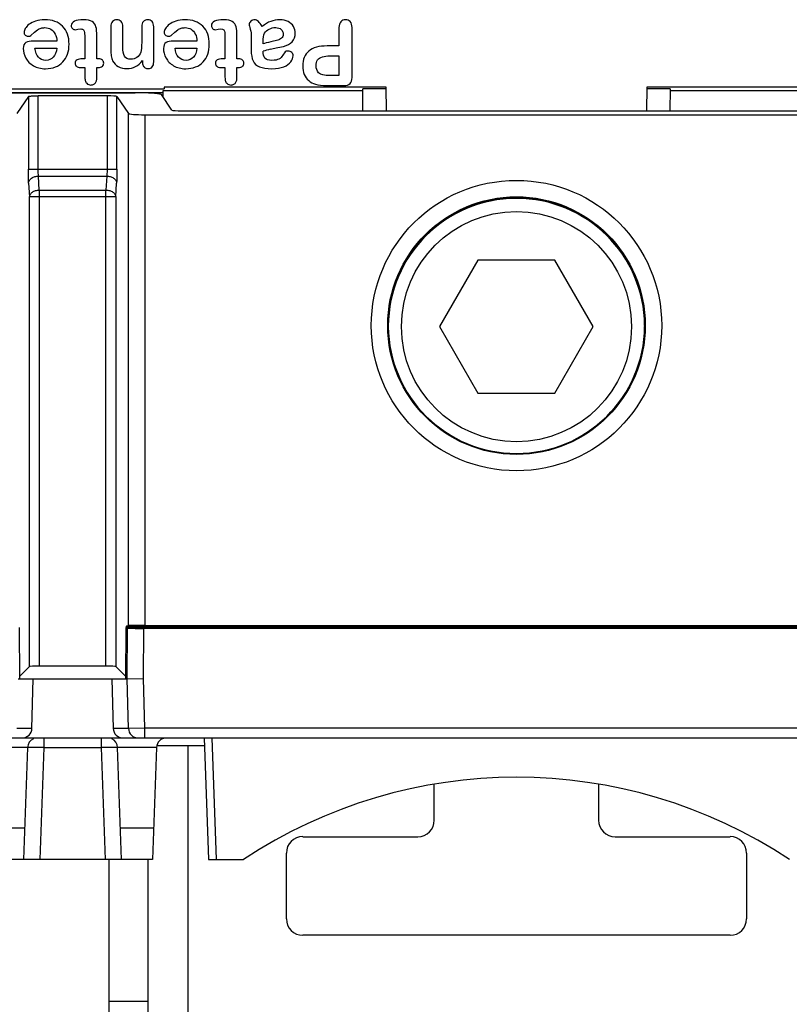
# Model space of a CAD drawing. Units: inches. Extents: x -1.6 to 29.5, y -1.8 to 18.7.
# Drawn here: x 7.3 to 8.2, y 5 to 6.2 of the extents above; entities that cross this region are included whole.
import ezdxf

# ---------------------------------------------------------------- set-up
doc = ezdxf.new("R2010")
doc.units = ezdxf.units.IN
doc.header["$LTSCALE"] = 1.21
doc.header["$MEASUREMENT"] = 0
doc.layers.get('0').update_dxf_attribs({"linetype": 'CONTINUOUS'})

msp = doc.modelspace()

# ---------------------------------------------------------------- linework, layer by layer
at = {"color": 7, "linetype": 'Continuous'}
for p, q in [((7.3762, 6.1909), (7.3762, 6.164)), ((7.3906, 6.1668), (7.3906, 6.1909)), ((7.4132, 6.1909), (7.4132, 6.1728)), ((7.4276, 6.1492), (7.4276, 6.1909)), ((7.6494, 6.1901), (7.6494, 6.1682)), ((7.6651, 6.1305), (7.6651, 6.1902)), ((7.2804, 6.1808), (7.2848, 6.1848)), ((7.2848, 6.1848), (7.2885, 6.1876)), ((7.3334, 6.1876), (7.3367, 6.1881)), ((7.3367, 6.1881), (7.3402, 6.1885)), ((7.3448, 6.1844), (7.345, 6.1792)), ((7.345, 6.1792), (7.345, 6.1527)), ((7.3595, 6.1527), (7.3595, 6.1804)), ((7.4483, 6.1808), (7.4527, 6.1848)), ((7.4527, 6.1848), (7.4564, 6.1876)), ((7.5012, 6.1876), (7.5046, 6.1881)), ((7.5046, 6.1881), (7.5081, 6.1885)), ((7.5127, 6.1844), (7.5129, 6.1792)), ((7.5129, 6.1792), (7.5129, 6.1527)), ((7.5273, 6.1527), (7.5273, 6.1804)), ((7.5444, 6.1796), (7.5444, 6.1717)), ((7.3115, 6.1739), (7.2833, 6.1739)), ((7.2854, 6.1657), (7.3115, 6.1657)), ((7.4794, 6.1739), (7.4512, 6.1739)), ((7.4532, 6.1657), (7.4794, 6.1657)), ((7.5444, 6.1717), (7.5443, 6.1631)), ((7.5585, 6.1706), (7.5585, 6.1727)), ((7.5669, 6.1642), (7.5762, 6.1663)), ((7.5761, 6.175), (7.5677, 6.1731)), ((7.5762, 6.1663), (7.5831, 6.1677)), ((7.6494, 6.1682), (7.6351, 6.1682)), ((7.5851, 6.1611), (7.5822, 6.1571)), ((7.6389, 6.1563), (7.6494, 6.1563)), ((7.6494, 6.1563), (7.6494, 6.1327)), ((7.3398, 6.1423), (7.345, 6.1423)), ((7.345, 6.1527), (7.3423, 6.1527)), ((7.345, 6.1423), (7.345, 6.1325)), ((7.3614, 6.1527), (7.3595, 6.1527)), ((7.3595, 6.1423), (7.361, 6.1423)), ((7.3595, 6.1336), (7.3595, 6.1423)), ((7.4141, 6.1507), (7.4141, 6.149)), ((7.5076, 6.1423), (7.5129, 6.1423)), ((7.5129, 6.1527), (7.5102, 6.1527)), ((7.5129, 6.1423), (7.5129, 6.1325)), ((7.5292, 6.1527), (7.5273, 6.1527)), ((7.5273, 6.1423), (7.5289, 6.1423)), ((7.5273, 6.1336), (7.5273, 6.1423)), ((7.3593, 6.1282), (7.3595, 6.1336)), ((7.5272, 6.1282), (7.5273, 6.1336)), ((7.6494, 6.1327), (7.6389, 6.1327)), ((7.7059, 6.1187), (7.4399, 6.1187)), ((7.4399, 6.1187), (7.4399, 6.1167)), ((7.6351, 6.1209), (7.6552, 6.1209)), ((7.7062, 6.0905), (7.7059, 6.1187)), ((8.018, 6.1187), (8.0178, 6.0905)), ((8.2841, 6.1187), (8.018, 6.1187)), ((7.2211, 6.1167), (7.4399, 6.1167)), ((7.2222, 6.1124), (7.4387, 6.1124)), ((7.2555, 6.1122), (7.4055, 6.1122)), ((7.2775, 6.1077), (7.2638, 6.0873)), ((7.2775, 6.1077), (7.2775, 6.0208)), ((7.3717, 6.1085), (7.2893, 6.1085)), ((7.2893, 6.0208), (7.2893, 6.1085)), ((7.3717, 6.1085), (7.3717, 6.0208)), ((7.3835, 6.1077), (7.3972, 6.0873)), ((7.3835, 6.0208), (7.3835, 6.1077)), ((7.4494, 6.0913), (7.4369, 6.1099)), ((7.4387, 6.1147), (7.678, 6.1147)), ((7.4387, 6.1071), (7.4387, 6.1147)), ((7.7059, 6.1169), (7.678, 6.1169)), ((7.6782, 6.0905), (7.678, 6.1169)), ((8.0459, 6.1169), (8.018, 6.1169)), ((8.0459, 6.1169), (8.0457, 6.0905)), ((8.0459, 6.1147), (8.2852, 6.1147)), ((7.3972, 5.4742), (7.3972, 6.0873)), ((7.4168, 6.0859), (8.3071, 6.0859)), ((7.4168, 6.0859), (7.4168, 5.4745)), ((7.4612, 6.0905), (8.2628, 6.0905)), ((7.2775, 6.0208), (7.3835, 6.0208)), ((7.2896, 6.0124), (7.3713, 6.0124)), ((7.2905, 5.9957), (7.2896, 6.0124)), ((7.3713, 6.0124), (7.3704, 5.9957)), ((7.2778, 6.0041), (7.2787, 5.9874)), ((7.3822, 5.9874), (7.3831, 6.0041)), ((7.2905, 5.9957), (7.3704, 5.9957)), ((7.2905, 5.9957), (7.2905, 5.4257)), ((7.3704, 5.4257), (7.3704, 5.9957)), ((7.3822, 5.9874), (7.2787, 5.9874)), ((7.2787, 5.4251), (7.2787, 5.9874)), ((7.3822, 5.9874), (7.3822, 5.4251)), ((7.8159, 5.9119), (7.7699, 5.8322)), ((7.908, 5.9119), (7.8159, 5.9119)), ((7.954, 5.8322), (7.908, 5.9119)), ((7.7699, 5.8322), (7.8159, 5.7524)), ((7.908, 5.7524), (7.954, 5.8322)), ((7.8159, 5.7524), (7.908, 5.7524)), ((7.2674, 5.4105), (7.2668, 5.4719)), ((7.3941, 5.4719), (7.3936, 5.4105)), ((8.3259, 5.4719), (7.3941, 5.4719)), ((7.3963, 5.4712), (7.3941, 5.4719)), ((7.3949, 5.4734), (7.3972, 5.4742)), ((7.4498, 5.4734), (7.3949, 5.4734)), ((7.3949, 5.4719), (7.3949, 5.4734)), ((7.3957, 5.4105), (7.3963, 5.4712)), ((7.4154, 5.4107), (7.4159, 5.4709)), ((8.3041, 5.4709), (7.4159, 5.4709)), ((7.4168, 5.4745), (8.3071, 5.4745)), ((7.4498, 5.4719), (7.4498, 5.4734)), ((7.4612, 5.4735), (8.2628, 5.4735)), ((7.2673, 5.4137), (7.2787, 5.4251)), ((7.3704, 5.4257), (7.2905, 5.4257)), ((7.3936, 5.4137), (7.3822, 5.4251)), ((7.2652, 5.4105), (7.3957, 5.4105)), ((7.2818, 5.3512), (7.2833, 5.4105)), ((7.3776, 5.4105), (7.3791, 5.3512)), ((7.3957, 5.4105), (7.4154, 5.4107)), ((7.3973, 5.3512), (7.3957, 5.4105)), ((7.4169, 5.3515), (7.4154, 5.4107)), ((7.2818, 5.3512), (7.2637, 5.3512)), ((7.3973, 5.3512), (7.3791, 5.3512)), ((7.4169, 5.3515), (7.3973, 5.3512)), ((8.3031, 5.3515), (7.4169, 5.3515)), ((7.4169, 5.3397), (7.4169, 5.3515)), ((6.2802, 5.3397), (8.3273, 5.3397)), ((7.2765, 5.3283), (7.2301, 5.3283)), ((7.2765, 5.3283), (7.2718, 5.194)), ((7.2915, 5.194), (7.2962, 5.3283)), ((7.2962, 5.3283), (7.2962, 5.3397)), ((7.2962, 5.3283), (7.3647, 5.3283)), ((7.3647, 5.3397), (7.3647, 5.3283)), ((7.3647, 5.3283), (7.3694, 5.194)), ((7.4309, 5.3283), (7.3844, 5.3283)), ((7.3891, 5.194), (7.3844, 5.3283)), ((7.4309, 5.3283), (7.4262, 5.194)), ((7.4883, 5.3302), (7.4309, 5.3302)), ((7.4683, 5.3302), (7.4683, 4.9853)), ((7.488, 5.3397), (7.493, 5.194)), ((7.5026, 5.194), (7.4974, 5.3397)), ((7.7635, 5.2412), (7.7635, 5.2842)), ((7.9604, 5.2842), (7.9604, 5.2412)), ((7.2334, 5.232), (7.2732, 5.232)), ((7.3878, 5.232), (7.4275, 5.232)), ((7.6061, 5.2215), (7.7439, 5.2215)), ((7.9801, 5.2215), (8.1179, 5.2215)), ((7.5864, 5.1231), (7.5864, 5.2019)), ((8.1376, 5.2019), (8.1376, 5.1231)), ((7.4262, 5.194), (7.2348, 5.194)), ((7.3738, 5.194), (7.3738, 4.9853)), ((7.421, 4.9853), (7.421, 5.194)), ((7.493, 5.194), (7.5352, 5.194)), ((8.1179, 5.1034), (7.6061, 5.1034)), ((7.3738, 5.0247), (7.421, 5.0247))]:
    msp.add_line(p, q, dxfattribs=at)
for centre, radius in [((7.862, 5.8334), 0.1739), ((7.862, 5.8334), 0.1542), ((7.862, 5.8334), 0.1535), ((7.862, 5.8322), 0.1378)]:
    msp.add_circle(centre, radius, dxfattribs=at)
for centre, radius, start, end in [((7.6133, 5.9751), 0.1947, 103.7585, 106.3334), ((7.4209, 6.1478), 0.00675, 239.5903, 269.9634), ((7.862, 5.8322), 0.1535, 0.4448, 179.775), ((7.862, 5.8337), 0.1535, 180.4955, 359.5045), ((7.2883, 5.3278), 0.0118, 113.1711, 178), ((7.3726, 5.3278), 0.0118, 2, 66.8274), ((7.4427, 5.3278), 0.0118, 90, 178), ((7.862, 4.7021), 0.5906, 56.404, 123.596), ((7.7439, 5.2412), 0.0197, 270, 360), ((7.9801, 5.2412), 0.0197, 180, 270), ((7.6061, 5.2019), 0.0197, 90, 180), ((8.1179, 5.2019), 0.0197, 0, 90), ((7.6061, 5.1231), 0.0197, 180, 270), ((8.1179, 5.1231), 0.0197, 270, 360)]:
    msp.add_arc(centre, radius, start, end, dxfattribs=at)
for centre, major_axis, ratio, start_param, end_param in [((7.3717, 6.1076), (0.0118, 0), 0.077824, 0.05236, 1.570796), ((7.4168, 6.0874), (0.0197, 0), 0.077824, -3.089233, -1.570796), ((7.4612, 6.0914), (0.0118, 0), 0.077824, -3.089233, -1.570796), ((7.4159, 5.4712), (0.0197, 0), 0.017454, -3.089387, -1.570949), ((7.4168, 5.4742), (0.0197, 0), 0.017455, 1.570796, 3.089233), ((7.4612, 5.4733), (0.0118, 0), 0.017455, 1.570796, 2.954784), ((7.2905, 5.4251), (0.0118, 0), 0.052408, 1.570796, 3.089233), ((7.3704, 5.4251), (0.0118, 0), 0.052408, 0.05236, 1.570796), ((7.27, 5.3515), (0.0113, -0.0034), 0.998353, -1.276596, 0.268021), ((7.3909, 5.3515), (0.0113, 0.0034), 0.998353, 2.873572, 4.418188)]:
    msp.add_ellipse(centre, major_axis=major_axis, ratio=ratio, start_param=start_param, end_param=end_param, dxfattribs=at)
for points in [[(7.2738, 6.1891), (7.2728, 6.1873), (7.2723, 6.1858), (7.2723, 6.1845)], [(7.2784, 6.1941), (7.2764, 6.1925), (7.2748, 6.1908), (7.2738, 6.1891)], [(7.2862, 6.198), (7.2831, 6.197), (7.2805, 6.1957), (7.2784, 6.1941)], [(7.2969, 6.1996), (7.2929, 6.1996), (7.2893, 6.1991), (7.2862, 6.198)], [(7.2885, 6.1876), (7.2898, 6.1884), (7.2912, 6.1891), (7.2926, 6.1895)], [(7.2926, 6.1895), (7.2941, 6.1899), (7.2957, 6.1901), (7.2973, 6.1901)], [(7.3185, 6.1917), (7.3134, 6.197), (7.3062, 6.1996), (7.2969, 6.1996)], [(7.2973, 6.1901), (7.2999, 6.1901), (7.3023, 6.1894), (7.3044, 6.1882)], [(7.3262, 6.1702), (7.3262, 6.1793), (7.3237, 6.1864), (7.3185, 6.1917)], [(7.3326, 6.1978), (7.3301, 6.1966), (7.3288, 6.1948), (7.3288, 6.1925)], [(7.3288, 6.1925), (7.3288, 6.1911), (7.3293, 6.19), (7.3302, 6.189)], [(7.3302, 6.189), (7.3312, 6.1881), (7.3322, 6.1876), (7.3334, 6.1876)], [(7.3436, 6.1996), (7.3388, 6.1996), (7.3352, 6.199), (7.3326, 6.1978)], [(7.3538, 6.1974), (7.3515, 6.1988), (7.3481, 6.1996), (7.3436, 6.1996)], [(7.3584, 6.1911), (7.3577, 6.1938), (7.3561, 6.1959), (7.3538, 6.1974)], [(7.3595, 6.1804), (7.3595, 6.1848), (7.3591, 6.1884), (7.3584, 6.1911)], [(7.3782, 6.1974), (7.3769, 6.1959), (7.3762, 6.1938), (7.3762, 6.1909)], [(7.3833, 6.1996), (7.3812, 6.1996), (7.3795, 6.1989), (7.3782, 6.1974)], [(7.3886, 6.1974), (7.3872, 6.1988), (7.3855, 6.1996), (7.3833, 6.1996)], [(7.3906, 6.1909), (7.3906, 6.1937), (7.3899, 6.1959), (7.3886, 6.1974)], [(7.4152, 6.1975), (7.4138, 6.196), (7.4132, 6.1938), (7.4132, 6.1909)], [(7.4204, 6.1996), (7.4183, 6.1996), (7.4166, 6.1989), (7.4152, 6.1975)], [(7.4256, 6.1974), (7.4242, 6.1988), (7.4226, 6.1996), (7.4204, 6.1996)], [(7.4276, 6.1909), (7.4276, 6.1937), (7.4269, 6.1959), (7.4256, 6.1974)], [(7.4417, 6.1891), (7.4407, 6.1873), (7.4401, 6.1858), (7.4401, 6.1845)], [(7.4463, 6.1941), (7.4443, 6.1925), (7.4427, 6.1908), (7.4417, 6.1891)], [(7.4541, 6.198), (7.451, 6.197), (7.4484, 6.1957), (7.4463, 6.1941)], [(7.4648, 6.1996), (7.4608, 6.1996), (7.4572, 6.1991), (7.4541, 6.198)], [(7.4564, 6.1876), (7.4577, 6.1884), (7.4591, 6.1891), (7.4605, 6.1895)], [(7.4605, 6.1895), (7.462, 6.1899), (7.4635, 6.1901), (7.4652, 6.1901)], [(7.4864, 6.1917), (7.4813, 6.197), (7.4741, 6.1996), (7.4648, 6.1996)], [(7.4652, 6.1901), (7.4678, 6.1901), (7.4702, 6.1894), (7.4723, 6.1882)], [(7.4941, 6.1702), (7.4941, 6.1793), (7.4916, 6.1864), (7.4864, 6.1917)], [(7.5005, 6.1978), (7.498, 6.1966), (7.4967, 6.1948), (7.4967, 6.1925)], [(7.4967, 6.1925), (7.4967, 6.1911), (7.4972, 6.19), (7.4981, 6.189)], [(7.4981, 6.189), (7.4991, 6.1881), (7.5001, 6.1876), (7.5012, 6.1876)], [(7.5114, 6.1996), (7.5067, 6.1996), (7.503, 6.199), (7.5005, 6.1978)], [(7.5217, 6.1974), (7.5194, 6.1988), (7.516, 6.1996), (7.5114, 6.1996)], [(7.5263, 6.1911), (7.5255, 6.1938), (7.524, 6.1959), (7.5217, 6.1974)], [(7.5273, 6.1804), (7.5273, 6.1848), (7.527, 6.1884), (7.5263, 6.1911)], [(7.5439, 6.1978), (7.5425, 6.1966), (7.5418, 6.1952), (7.5418, 6.1938)], [(7.5418, 6.1938), (7.5418, 6.1929), (7.5422, 6.1911), (7.5431, 6.1881)], [(7.5486, 6.1996), (7.5468, 6.1996), (7.5452, 6.199), (7.5439, 6.1978)], [(7.5529, 6.1976), (7.5515, 6.1989), (7.55, 6.1996), (7.5486, 6.1996)], [(7.5575, 6.1915), (7.556, 6.1941), (7.5544, 6.1962), (7.5529, 6.1976)], [(7.5677, 6.1976), (7.5644, 6.1963), (7.561, 6.1942), (7.5575, 6.1915)], [(7.5658, 6.1883), (7.5682, 6.1896), (7.5708, 6.1902), (7.5737, 6.1902)], [(7.5786, 6.1996), (7.5746, 6.1996), (7.571, 6.1989), (7.5677, 6.1976)], [(7.5737, 6.1902), (7.5763, 6.1902), (7.5785, 6.1894), (7.5802, 6.1879)], [(7.5884, 6.1974), (7.5856, 6.1989), (7.5823, 6.1996), (7.5786, 6.1996)], [(7.5949, 6.1915), (7.5933, 6.194), (7.5912, 6.196), (7.5884, 6.1974)], [(7.5971, 6.1834), (7.5971, 6.1863), (7.5964, 6.189), (7.5949, 6.1915)], [(7.6517, 6.1972), (7.6502, 6.1956), (7.6494, 6.1932), (7.6494, 6.1901)], [(7.6572, 6.1996), (7.655, 6.1996), (7.6531, 6.1988), (7.6517, 6.1972)], [(7.663, 6.1973), (7.6615, 6.1988), (7.6596, 6.1996), (7.6572, 6.1996)], [(7.6651, 6.1902), (7.6651, 6.1933), (7.6644, 6.1957), (7.663, 6.1973)], [(7.2723, 6.1845), (7.2723, 6.183), (7.2727, 6.1819), (7.2737, 6.1811)], [(7.2737, 6.1811), (7.2746, 6.1803), (7.2757, 6.1798), (7.2772, 6.1798)], [(7.2772, 6.1798), (7.2786, 6.1798), (7.2797, 6.1801), (7.2804, 6.1808)], [(7.3044, 6.1882), (7.3065, 6.1869), (7.3083, 6.1851), (7.3096, 6.1825)], [(7.3096, 6.1825), (7.3108, 6.18), (7.3115, 6.1771), (7.3115, 6.1739)], [(7.3402, 6.1885), (7.3418, 6.1885), (7.3429, 6.1881), (7.3436, 6.1874)], [(7.3436, 6.1874), (7.3442, 6.1866), (7.3447, 6.1856), (7.3448, 6.1844)], [(7.4401, 6.1845), (7.4401, 6.183), (7.4406, 6.1819), (7.4415, 6.1811)], [(7.4415, 6.1811), (7.4425, 6.1803), (7.4436, 6.1798), (7.4451, 6.1798)], [(7.4451, 6.1798), (7.4465, 6.1798), (7.4475, 6.1801), (7.4483, 6.1808)], [(7.4723, 6.1882), (7.4744, 6.1869), (7.4762, 6.1851), (7.4774, 6.1825)], [(7.4774, 6.1825), (7.4787, 6.18), (7.4794, 6.1771), (7.4794, 6.1739)], [(7.5081, 6.1885), (7.5096, 6.1885), (7.5108, 6.1881), (7.5114, 6.1874)], [(7.5114, 6.1874), (7.5121, 6.1866), (7.5125, 6.1856), (7.5127, 6.1844)], [(7.5431, 6.1881), (7.544, 6.1852), (7.5444, 6.1824), (7.5444, 6.1796)], [(7.5585, 6.1727), (7.5585, 6.1777), (7.5592, 6.1813), (7.5604, 6.1835)], [(7.5604, 6.1835), (7.5616, 6.1855), (7.5634, 6.1871), (7.5658, 6.1883)], [(7.5805, 6.1774), (7.5791, 6.1762), (7.5777, 6.1754), (7.5761, 6.175)], [(7.5802, 6.1879), (7.5818, 6.1864), (7.5826, 6.1845), (7.5826, 6.1823)], [(7.5826, 6.1823), (7.5826, 6.1802), (7.5819, 6.1786), (7.5805, 6.1774)], [(7.5933, 6.1733), (7.5959, 6.1761), (7.5971, 6.1795), (7.5971, 6.1834)], [(7.2745, 6.1723), (7.2725, 6.1712), (7.2714, 6.1688), (7.2714, 6.1652)], [(7.2714, 6.1652), (7.2714, 6.1613), (7.2724, 6.1575), (7.2744, 6.1537)], [(7.2833, 6.1739), (7.2795, 6.1739), (7.2766, 6.1733), (7.2745, 6.1723)], [(7.2894, 6.1546), (7.287, 6.1571), (7.2857, 6.1608), (7.2854, 6.1657)], [(7.3115, 6.1657), (7.311, 6.1608), (7.3097, 6.1572), (7.3073, 6.1547)], [(7.3243, 6.1584), (7.3256, 6.162), (7.3262, 6.166), (7.3262, 6.1702)], [(7.3926, 6.156), (7.3912, 6.1585), (7.3906, 6.1621), (7.3906, 6.1668)], [(7.4132, 6.1728), (7.4132, 6.1669), (7.4128, 6.1629), (7.4121, 6.1608)], [(7.4424, 6.1723), (7.4404, 6.1712), (7.4393, 6.1688), (7.4393, 6.1652)], [(7.4393, 6.1652), (7.4393, 6.1613), (7.4403, 6.1575), (7.4423, 6.1537)], [(7.4512, 6.1739), (7.4474, 6.1739), (7.4445, 6.1733), (7.4424, 6.1723)], [(7.4573, 6.1546), (7.4549, 6.1571), (7.4536, 6.1608), (7.4532, 6.1657)], [(7.4794, 6.1657), (7.4789, 6.1608), (7.4775, 6.1572), (7.4752, 6.1547)], [(7.4922, 6.1584), (7.4935, 6.162), (7.4941, 6.166), (7.4941, 6.1702)], [(7.5677, 6.1731), (7.5637, 6.1723), (7.5606, 6.1714), (7.5585, 6.1706)], [(7.5831, 6.1677), (7.5874, 6.1686), (7.5909, 6.1705), (7.5933, 6.1733)], [(7.6351, 6.1682), (7.6255, 6.1682), (7.6182, 6.1662), (7.6134, 6.1621)], [(7.2744, 6.1537), (7.2764, 6.1499), (7.2795, 6.1469), (7.2835, 6.1445)], [(7.2985, 6.1509), (7.2947, 6.1509), (7.2917, 6.1522), (7.2894, 6.1546)], [(7.3073, 6.1547), (7.305, 6.1522), (7.302, 6.1509), (7.2985, 6.1509)], [(7.3188, 6.149), (7.3212, 6.1516), (7.3231, 6.1547), (7.3243, 6.1584)], [(7.3762, 6.164), (7.3762, 6.1609), (7.3764, 6.1583), (7.3766, 6.1562)], [(7.3766, 6.1562), (7.3769, 6.1542), (7.3775, 6.1523), (7.3784, 6.1505)], [(7.4004, 6.1522), (7.3965, 6.1522), (7.3939, 6.1534), (7.3926, 6.156)], [(7.4075, 6.1545), (7.4053, 6.1529), (7.403, 6.1522), (7.4004, 6.1522)], [(7.4121, 6.1608), (7.4112, 6.1581), (7.4096, 6.156), (7.4075, 6.1545)], [(7.4423, 6.1537), (7.4443, 6.1499), (7.4474, 6.1469), (7.4514, 6.1445)], [(7.4663, 6.1509), (7.4626, 6.1509), (7.4596, 6.1522), (7.4573, 6.1546)], [(7.4752, 6.1547), (7.4729, 6.1522), (7.4699, 6.1509), (7.4663, 6.1509)], [(7.4867, 6.149), (7.4891, 6.1516), (7.4909, 6.1547), (7.4922, 6.1584)], [(7.5443, 6.1631), (7.5443, 6.1578), (7.5451, 6.1535), (7.5466, 6.1503)], [(7.5608, 6.1536), (7.5594, 6.1554), (7.5587, 6.1582), (7.5585, 6.162)], [(7.5692, 6.1509), (7.565, 6.1509), (7.5622, 6.1518), (7.5608, 6.1536)], [(7.5822, 6.1571), (7.5809, 6.1551), (7.5794, 6.1535), (7.5775, 6.1525)], [(7.5885, 6.1621), (7.5867, 6.1621), (7.5856, 6.1618), (7.5851, 6.1611)], [(7.5928, 6.1606), (7.5916, 6.1616), (7.5902, 6.1621), (7.5885, 6.1621)], [(7.5918, 6.1492), (7.5936, 6.1516), (7.5945, 6.154), (7.5945, 6.1565)], [(7.5945, 6.1565), (7.5945, 6.1582), (7.5939, 6.1595), (7.5928, 6.1606)], [(7.6134, 6.1621), (7.6085, 6.158), (7.6061, 6.1521), (7.6061, 6.1441)], [(7.6239, 6.1514), (7.6252, 6.1532), (7.6271, 6.1544), (7.6296, 6.1552)], [(7.6296, 6.1552), (7.6321, 6.156), (7.6352, 6.1563), (7.6389, 6.1563)], [(7.2835, 6.1445), (7.2875, 6.1421), (7.2924, 6.1409), (7.298, 6.1409)], [(7.298, 6.1409), (7.3023, 6.1409), (7.3063, 6.1416), (7.3098, 6.143)], [(7.3098, 6.143), (7.3134, 6.1444), (7.3164, 6.1464), (7.3188, 6.149)], [(7.3358, 6.1515), (7.3343, 6.1508), (7.3335, 6.1494), (7.3335, 6.1475)], [(7.3335, 6.1475), (7.3335, 6.146), (7.334, 6.1447), (7.3351, 6.1438)], [(7.3351, 6.1438), (7.3362, 6.1428), (7.3377, 6.1423), (7.3398, 6.1423)], [(7.3423, 6.1527), (7.3395, 6.1527), (7.3373, 6.1523), (7.3358, 6.1515)], [(7.361, 6.1423), (7.3633, 6.1423), (7.3649, 6.1428), (7.3661, 6.1438)], [(7.3661, 6.1512), (7.365, 6.1522), (7.3635, 6.1527), (7.3614, 6.1527)], [(7.3677, 6.1475), (7.3677, 6.149), (7.3672, 6.1503), (7.3661, 6.1512)], [(7.3661, 6.1438), (7.3672, 6.1447), (7.3677, 6.146), (7.3677, 6.1475)], [(7.3784, 6.1505), (7.3799, 6.1475), (7.3822, 6.1452), (7.3852, 6.1435)], [(7.3852, 6.1435), (7.3882, 6.1419), (7.3916, 6.141), (7.3954, 6.141)], [(7.3954, 6.141), (7.3993, 6.141), (7.4028, 6.1418), (7.4058, 6.1434)], [(7.4058, 6.1434), (7.4088, 6.145), (7.4115, 6.1474), (7.4141, 6.1507)], [(7.4141, 6.149), (7.4141, 6.1473), (7.4144, 6.1458), (7.415, 6.1446)], [(7.415, 6.1446), (7.4156, 6.1434), (7.4164, 6.1425), (7.4175, 6.1419)], [(7.4209, 6.141), (7.423, 6.141), (7.4246, 6.1417), (7.4258, 6.1431)], [(7.4258, 6.1431), (7.427, 6.1444), (7.4276, 6.1465), (7.4276, 6.1492)], [(7.4514, 6.1445), (7.4554, 6.1421), (7.4603, 6.1409), (7.4659, 6.1409)], [(7.4659, 6.1409), (7.4702, 6.1409), (7.4742, 6.1416), (7.4777, 6.143)], [(7.4777, 6.143), (7.4813, 6.1444), (7.4842, 6.1464), (7.4867, 6.149)], [(7.5037, 6.1515), (7.5021, 6.1508), (7.5014, 6.1494), (7.5014, 6.1475)], [(7.5014, 6.1475), (7.5014, 6.146), (7.5019, 6.1447), (7.503, 6.1438)], [(7.503, 6.1438), (7.504, 6.1428), (7.5056, 6.1423), (7.5076, 6.1423)], [(7.5102, 6.1527), (7.5074, 6.1527), (7.5052, 6.1523), (7.5037, 6.1515)], [(7.5289, 6.1423), (7.5311, 6.1423), (7.5328, 6.1428), (7.5339, 6.1438)], [(7.534, 6.1512), (7.5329, 6.1522), (7.5313, 6.1527), (7.5292, 6.1527)], [(7.5339, 6.1438), (7.5351, 6.1447), (7.5356, 6.146), (7.5356, 6.1475)], [(7.5356, 6.1475), (7.5356, 6.149), (7.5351, 6.1503), (7.534, 6.1512)], [(7.5466, 6.1503), (7.5481, 6.147), (7.5507, 6.1447), (7.5543, 6.1432)], [(7.5543, 6.1432), (7.5579, 6.1417), (7.5629, 6.1409), (7.5692, 6.1409)], [(7.5775, 6.1525), (7.5757, 6.1515), (7.5729, 6.1509), (7.5692, 6.1509)], [(7.5692, 6.1409), (7.5749, 6.1409), (7.5796, 6.1417), (7.5834, 6.1433)], [(7.5834, 6.1433), (7.5872, 6.1448), (7.59, 6.1468), (7.5918, 6.1492)], [(7.6061, 6.1441), (7.6061, 6.1404), (7.6067, 6.1371), (7.6079, 6.1342)], [(7.622, 6.1444), (7.622, 6.1473), (7.6227, 6.1496), (7.6239, 6.1514)], [(7.625, 6.1361), (7.623, 6.1383), (7.622, 6.1411), (7.622, 6.1444)], [(7.345, 6.1325), (7.345, 6.13), (7.3452, 6.1282), (7.3455, 6.1269)], [(7.5129, 6.1325), (7.5129, 6.13), (7.5131, 6.1282), (7.5133, 6.1269)], [(7.6079, 6.1342), (7.6091, 6.1312), (7.6108, 6.1287), (7.6132, 6.1267)], [(7.6389, 6.1327), (7.6319, 6.1327), (7.6273, 6.1338), (7.625, 6.1361)], [(7.6627, 6.1231), (7.6643, 6.1246), (7.6651, 6.1271), (7.6651, 6.1305)], [(7.3455, 6.1269), (7.3457, 6.1255), (7.3464, 6.1244), (7.3473, 6.1235)], [(7.3473, 6.1235), (7.3488, 6.1221), (7.3505, 6.1214), (7.3523, 6.1214)], [(7.3523, 6.1214), (7.3536, 6.1214), (7.3548, 6.1217), (7.3558, 6.1224)], [(7.3558, 6.1224), (7.3569, 6.123), (7.3577, 6.1238), (7.3583, 6.1247)], [(7.3583, 6.1247), (7.3588, 6.1257), (7.3592, 6.1269), (7.3593, 6.1282)], [(7.5133, 6.1269), (7.5136, 6.1255), (7.5142, 6.1244), (7.5152, 6.1235)], [(7.5152, 6.1235), (7.5167, 6.1221), (7.5184, 6.1214), (7.5202, 6.1214)], [(7.5202, 6.1214), (7.5215, 6.1214), (7.5226, 6.1217), (7.5237, 6.1224)], [(7.5237, 6.1224), (7.5247, 6.123), (7.5256, 6.1238), (7.5261, 6.1247)], [(7.5261, 6.1247), (7.5267, 6.1257), (7.5271, 6.1269), (7.5272, 6.1282)], [(7.6132, 6.1267), (7.6155, 6.1246), (7.6182, 6.1232), (7.6213, 6.1223)], [(7.6213, 6.1223), (7.6246, 6.1214), (7.6292, 6.1209), (7.6351, 6.1209)], [(7.6552, 6.1209), (7.6587, 6.1209), (7.6612, 6.1216), (7.6627, 6.1231)]]:
    msp.add_open_spline(points, degree=3, dxfattribs=at)
for points, knots in [([(7.2775, 6.1077), (7.2775, 6.1078), (7.2779, 6.1079), (7.2786, 6.108), (7.2798, 6.1082), (7.2812, 6.1083), (7.283, 6.1084), (7.2857, 6.1085), (7.2878, 6.1085), (7.2893, 6.1085)], [0, 0, 0, 0, 0.03117, 0.094852, 0.190394, 0.314514, 0.463104, 0.631029, 1, 1, 1, 1]), ([(7.435, 6.1106), (7.4334, 6.1109), (7.4296, 6.1113), (7.4229, 6.1118), (7.4146, 6.1121), (7.4086, 6.1122), (7.4055, 6.1122)], [0, 0, 0, 0, 0.15801, 0.392087, 0.681489, 1, 1, 1, 1]), ([(7.4369, 6.1099), (7.4368, 6.1101), (7.4361, 6.1103), (7.4354, 6.1105), (7.435, 6.1106)], [0, 0, 0, 0, 0.342586, 1, 1, 1, 1]), ([(7.2778, 6.0041), (7.2778, 6.0053), (7.2775, 6.0108), (7.2775, 6.0164), (7.2775, 6.0208)], [0, 0, 0, 0, 0.214322, 1, 1, 1, 1]), ([(7.2778, 6.0041), (7.2779, 6.0051), (7.2787, 6.0075), (7.2814, 6.0102), (7.2853, 6.012), (7.2882, 6.0124), (7.2896, 6.0124)], [0, 0, 0, 0, 0.201537, 0.44701, 0.725184, 1, 1, 1, 1]), ([(7.2896, 6.0124), (7.2896, 6.013), (7.2893, 6.0158), (7.2893, 6.0186), (7.2893, 6.0208)], [0, 0, 0, 0, 0.215043, 1, 1, 1, 1]), ([(7.3717, 6.0208), (7.3717, 6.02), (7.3717, 6.0172), (7.3715, 6.0144), (7.3713, 6.0124)], [0, 0, 0, 0, 0.275491, 1, 1, 1, 1]), ([(7.3713, 6.0124), (7.3728, 6.0124), (7.3756, 6.012), (7.3795, 6.0102), (7.3823, 6.0075), (7.3831, 6.0051), (7.3831, 6.0041)], [0, 0, 0, 0, 0.274816, 0.552991, 0.798463, 1, 1, 1, 1]), ([(7.3835, 6.0208), (7.3835, 6.0193), (7.3834, 6.0137), (7.3833, 6.0081), (7.3831, 6.0041)], [0, 0, 0, 0, 0.27579, 1, 1, 1, 1]), ([(7.2787, 5.9874), (7.2788, 5.9885), (7.2796, 5.9908), (7.2823, 5.9935), (7.2861, 5.9952), (7.289, 5.9957), (7.2905, 5.9957)], [0, 0, 0, 0, 0.209799, 0.446982, 0.714572, 1, 1, 1, 1]), ([(7.3704, 5.9957), (7.3719, 5.9957), (7.3748, 5.9952), (7.3786, 5.9935), (7.3814, 5.9908), (7.3822, 5.9885), (7.3822, 5.9874)], [0, 0, 0, 0, 0.285408, 0.552988, 0.790183, 1, 1, 1, 1]), ([(7.3973, 5.3512), (7.3974, 5.3482), (7.3999, 5.3421), (7.4061, 5.3397), (7.4091, 5.3397)], [0, 0, 0, 0, 0.50024, 1, 1, 1, 1]), ([(7.2962, 5.3283), (7.2937, 5.3283), (7.2901, 5.3284), (7.2854, 5.3284), (7.2825, 5.3284), (7.2801, 5.3284), (7.2784, 5.3284), (7.2775, 5.3284), (7.277, 5.3283), (7.2767, 5.3283), (7.2765, 5.3283), (7.2765, 5.3283)], [0, 0, 0, 0, 0.382369, 0.555167, 0.706502, 0.830702, 0.923184, 0.95625, 0.980145, 0.994719, 1, 1, 1, 1]), ([(7.3844, 5.3283), (7.3844, 5.3283), (7.3842, 5.3283), (7.384, 5.3283), (7.3835, 5.3284), (7.3825, 5.3284), (7.3809, 5.3284), (7.3785, 5.3284), (7.3755, 5.3284), (7.3709, 5.3284), (7.3672, 5.3283), (7.3647, 5.3283)], [0, 0, 0, 0, 0.005281, 0.019855, 0.04375, 0.076816, 0.169298, 0.293498, 0.444832, 0.617631, 1, 1, 1, 1])]:
    msp.add_open_spline(points, degree=3, knots=knots, dxfattribs=at)

doc.saveas('drawing.dxf')
